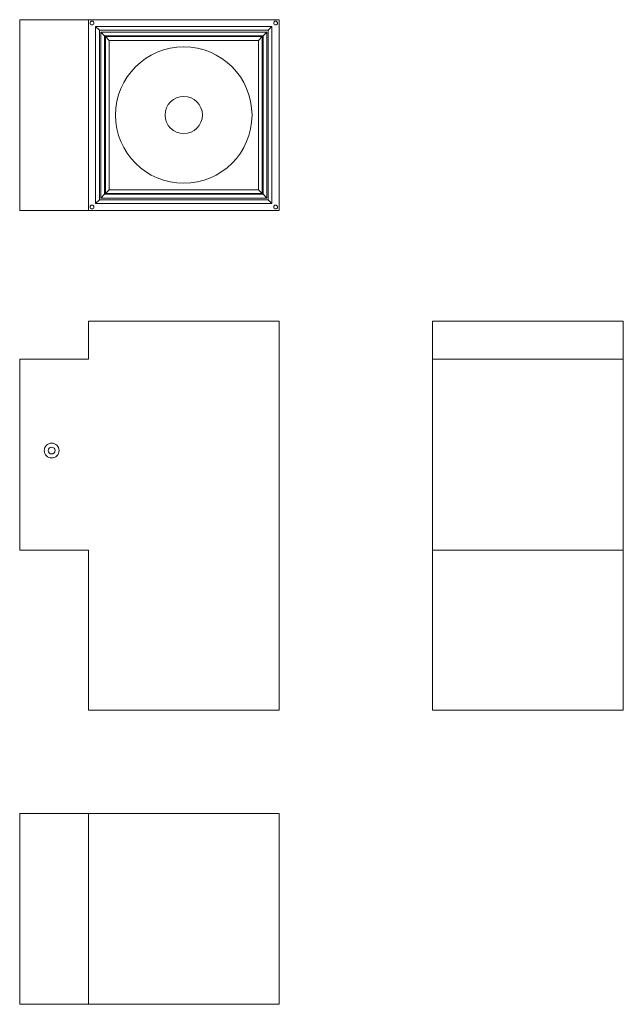
# Model space of a CAD drawing. Units: millimetres. Extents: x 50 to 367, y 434 to 950.
import ezdxf

# ---------------------------------------------------------------- set-up
doc = ezdxf.new("R2010")
doc.units = ezdxf.units.MM
doc.header["$LTSCALE"] = 5

msp = doc.modelspace()

# ---------------------------------------------------------------- linework, layer by layer
at = {"color": 7, "linetype": 'Continuous', "lineweight": 15}
for p, q in [((50.5, 850.39), (50.5, 950.39)), ((50.5, 950.39), (86.5, 950.39)), ((86.5, 950.39), (186.5, 950.39)), ((86.5, 850.39), (86.5, 950.39)), ((186.5, 950.39), (186.5, 850.39)), ((90.28, 853.95), (90.28, 946.83)), ((90.28, 946.83), (182.72, 946.83)), ((90.28, 946.83), (92.28, 944.83)), ((92.28, 944.83), (92.28, 855.95)), ((180.72, 944.83), (92.28, 944.83)), ((182.72, 946.83), (180.72, 944.83)), ((180.72, 855.95), (180.72, 944.83)), ((182.72, 946.83), (182.72, 853.95)), ((92.97, 943.87), (180.03, 943.87)), ((92.97, 856.91), (92.97, 943.87)), ((94.97, 941.87), (92.97, 943.87)), ((94.97, 941.87), (94.97, 858.91)), ((178.03, 941.87), (94.97, 941.87)), ((95.42, 941.56), (177.57, 941.56)), ((95.42, 859.21), (95.42, 941.56)), ((97.42, 939.56), (95.42, 941.56)), ((97.42, 939.56), (97.42, 861.21)), ((175.57, 939.56), (97.42, 939.56)), ((177.57, 941.56), (175.57, 939.56)), ((175.57, 861.21), (175.57, 939.56)), ((177.57, 941.56), (177.57, 859.21)), ((178.03, 941.87), (180.03, 943.87)), ((178.03, 858.91), (178.03, 941.87)), ((180.03, 943.87), (180.03, 856.91)), ((92.97, 856.91), (94.97, 858.91)), ((180.03, 856.91), (92.97, 856.91)), ((94.97, 858.91), (178.03, 858.91)), ((97.42, 861.21), (95.42, 859.21)), ((177.57, 859.21), (95.42, 859.21)), ((97.42, 861.21), (175.57, 861.21)), ((177.57, 859.21), (175.57, 861.21)), ((180.03, 856.91), (178.03, 858.91)), ((92.28, 855.95), (90.28, 853.95)), ((182.72, 853.95), (90.28, 853.95)), ((92.28, 855.95), (180.72, 855.95)), ((180.72, 855.95), (182.72, 853.95)), ((50.5, 850.39), (86.5, 850.39)), ((186.5, 850.39), (86.5, 850.39)), ((86.5, 792.37), (86.5, 772.37)), ((86.5, 792.37), (186.5, 792.37)), ((186.5, 792.37), (186.5, 588.37)), ((266.85, 792.37), (366.85, 792.37)), ((266.85, 792.37), (266.85, 772.37)), ((366.85, 792.37), (366.85, 772.37)), ((50.5, 672.37), (50.5, 772.37)), ((50.5, 772.37), (86.5, 772.37)), ((266.85, 772.37), (266.85, 672.37)), ((366.85, 772.37), (266.85, 772.37)), ((366.85, 672.37), (366.85, 772.37)), ((50.5, 672.37), (86.5, 672.37)), ((86.5, 672.37), (86.5, 588.37)), ((266.85, 672.37), (366.85, 672.37)), ((266.85, 672.37), (266.85, 588.37)), ((366.85, 672.37), (366.85, 588.37)), ((86.5, 588.37), (186.5, 588.37)), ((266.85, 588.37), (366.85, 588.37)), ((50.5, 434.25), (50.5, 534.25)), ((50.5, 534.25), (86.5, 534.25)), ((186.5, 534.25), (86.5, 534.25)), ((86.5, 534.25), (86.5, 434.25)), ((186.5, 434.25), (186.5, 534.25)), ((50.5, 434.25), (86.5, 434.25)), ((86.5, 434.25), (186.5, 434.25))]:
    msp.add_line(p, q, dxfattribs=at)
for centre, radius in [((88.39, 948.61), 1), ((184.61, 948.61), 1), ((136.5, 900.39), 35.75), ((136.5, 900.39), 9.77), ((88.39, 852.17), 1), ((184.61, 852.17), 1), ((67.25, 724.53), 3.9), ((67.25, 724.53), 1.8)]:
    msp.add_circle(centre, radius, dxfattribs=at)

doc.saveas('drawing.dxf')
